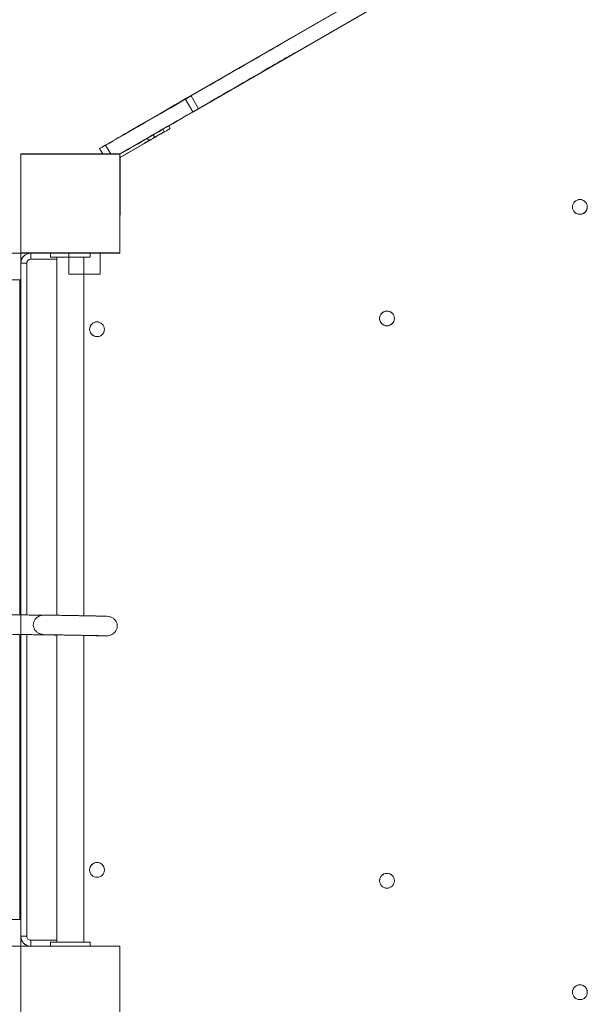
# Model space of a CAD drawing. Units: millimetres. Extents: x -9081 to 9025, y -10287 to 9312.
# Drawn here: x -4726 to -4152, y -562 to 433 of the extents above; entities that cross this region are included whole.
import ezdxf

# ---------------------------------------------------------------- set-up
doc = ezdxf.new("R2010")
doc.units = ezdxf.units.MM
doc.layers.add('dikom', color=7, linetype='Continuous')

msp = doc.modelspace()

# ---------------------------------------------------------------- linework, layer by layer
at = {"layer": 'dikom', "color": 7, "linetype": 'Continuous', "lineweight": 15}
for p, q in [((-4581.59, 322.33), (-4226.55, 527.32)), ((-4264.37, 522.91), (-4558.82, 352.91)), ((-4258.32, 526.2), (-4552.77, 356.2)), ((-4552.77, 356.1), (-4258.32, 526.1)), ((-4256.87, 509.92), (-4551.32, 339.92)), ((-4551.32, 339.81), (-4256.87, 509.81)), ((-4545.27, 343.11), (-4250.82, 513.11)), ((-4448.84, 416.12), (-4448.84, 416.17)), ((-4447.4, 399.84), (-4447.42, 399.88)), ((-4447.39, 399.89), (-4447.4, 399.84)), ((-4535.45, 366.12), (-4535.45, 366.17)), ((-4535.42, 366.13), (-4535.45, 366.17)), ((-4551.32, 339.92), (-4558.82, 352.91)), ((-4545.27, 343.11), (-4552.77, 356.1)), ((-4534, 349.89), (-4534, 349.84)), ((-4580.13, 319.8), (-4581.63, 322.39)), ((-4580.13, 319.74), (-4580.15, 319.78)), ((-4575.57, 325.61), (-4574.08, 323.03)), ((-4575.57, 325.61), (-4574.08, 323.03)), ((-4575.54, 325.63), (-4574.08, 323.09)), ((-4575.54, 325.63), (-4574.08, 323.09)), ((-4574.08, 323.09), (-4574.1, 323.07)), ((-4574.08, 323.09), (-4574.1, 323.07)), ((-4597.22, 313.4), (-4624.96, 297.38)), ((-4624.96, 293.91), (-4595.72, 310.8)), ((-4624.96, 293.91), (-4595.72, 310.79)), ((-4624.96, 293.86), (-4595.72, 310.74)), ((-4624.96, 293.85), (-4595.72, 310.74)), ((-4589.67, 314.03), (-4624.54, 293.89)), ((-4589.67, 314.03), (-4624.54, 293.89)), ((-4597.22, 313.4), (-4595.72, 310.8)), ((-4595.74, 310.78), (-4595.72, 310.74)), ((-4589.67, 314.03), (-4591.16, 316.61)), ((-4589.67, 314.03), (-4591.16, 316.61)), ((-4645.42, 302.89), (-4645.42, 302.82)), ((-4642.26, 297.41), (-4645.42, 302.89)), ((-4642.3, 297.41), (-4645.42, 302.82)), ((-4639.37, 306.18), (-4639.37, 306.11)), ((-4639.37, 306.18), (-4639.37, 306.11)), ((-4634.17, 297.11), (-4639.37, 306.11)), ((-4634.17, 297.11), (-4639.37, 306.11)), ((-4724.96, 297.08), (-4724.97, 297.41)), ((-4724.97, 297.41), (-4724.97, 197.41)), ((-4634.35, 297.41), (-4724.97, 297.41)), ((-4724.96, 297.08), (-4724.97, 297.41)), ((-4724.97, 297.41), (-4724.97, 197.41)), ((-4634.35, 297.41), (-4724.97, 297.41)), ((-4724.96, 297.41), (-4724.97, 297.08)), ((-4724.97, 197.4), (-4724.97, 297.08)), ((-4724.96, 297.41), (-4624.96, 297.41)), ((-4724.96, 197.41), (-4724.96, 297.41)), ((-4724.96, 297.08), (-4724.96, 197.08)), ((-4624.96, 297.08), (-4724.96, 297.08)), ((-4724.96, 297.08), (-4724.96, 197.08)), ((-4624.96, 297.08), (-4724.96, 297.08)), ((-4624.96, 297.41), (-4624.96, 197.41)), ((-4624.96, 297.08), (-4624.96, 297.1)), ((-4624.96, 297.08), (-4624.96, 297.1)), ((-4624.96, 197.08), (-4624.96, 297.08)), ((-4624.96, 197.08), (-4624.96, 297.08)), ((-4624.54, 293.89), (-4624.54, 253.63)), ((-4624.54, 293.89), (-4624.54, 253.63)), ((-4624.96, 253.63), (-4624.54, 253.63)), ((-4624.96, 253.63), (-4624.54, 253.63)), ((-4167.49, 244.02), (-4167.49, 244.02)), ((-4166.56, 247.38), (-4166.56, 247.38)), ((-4166.56, 247.38), (-4166.56, 247.38)), ((-4153.41, 240.15), (-4153.41, 240.15)), ((-4153.41, 240.15), (-4153.41, 240.15)), ((-4152.49, 243.71), (-4152.49, 243.71)), ((-4624.54, 235.63), (-4624.96, 235.63)), ((-4624.54, 235.63), (-4624.96, 235.63)), ((-4724.96, 197.08), (-4724.99, 197.06)), ((-4724.99, 170.06), (-4724.99, 197.06)), ((-4724.96, 197.08), (-4724.97, 197.41)), ((-4724.96, 197.08), (-4724.97, 197.41)), ((-4724.97, 197.19), (-4724.97, 197.21)), ((-4724.97, 197.21), (-4724.97, 197.21)), ((-4724.97, 197.2), (-4724.97, 197.21)), ((-4724.97, 197.19), (-4724.97, 197.21)), ((-4724.97, 197.21), (-4724.97, 197.21)), ((-4724.97, 197.2), (-4724.97, 197.21)), ((-4724.97, 197.19), (-4724.97, 197.2)), ((-4724.97, 197.2), (-4724.97, 197.2)), ((-4724.97, 197.19), (-4724.97, 197.2)), ((-4724.97, 197.2), (-4724.97, 197.2)), ((-4724.97, 197.19), (-4724.97, 197.19)), ((-4724.97, 197.19), (-4724.97, 197.19)), ((-4724.96, 197.08), (-4724.97, -502.59)), ((-4724.96, 197.08), (-4724.97, -502.59)), ((-4724.96, -502.59), (-4724.97, 197.08)), ((-4724.96, -502.59), (-4724.97, 197.08)), ((-4624.96, 197.41), (-4724.96, 197.41)), ((-4724.96, 197.41), (-4724.96, 197.4)), ((-4724.96, 197.08), (-4624.96, 197.08)), ((-4724.96, 197.08), (-4624.96, 197.08)), ((-4720.17, 195.62), (-4720.17, 195.62)), ((-4714.99, 197.06), (-4694.97, 197.06)), ((-4688.47, 191.06), (-4714.99, 191.06)), ((-4694.97, 197.08), (-4694.97, 193.08)), ((-4694.97, 197.08), (-4694.97, 193.08)), ((-4694.97, 197.08), (-4694.97, 197.08)), ((-4694.97, 193.08), (-4694.97, 193.08)), ((-4688.47, 193.08), (-4688.47, -168.62)), ((-4676.41, 197.08), (-4676.41, 176.09)), ((-4676.41, 197.08), (-4676.41, 176.09)), ((-4661.47, -169.12), (-4661.47, 193.08)), ((-4654.97, 197.08), (-4654.97, 193.08)), ((-4654.97, 193.08), (-4654.97, 193.08)), ((-4644.96, 197.29), (-4624.97, 197.29)), ((-4644.96, 197.08), (-4644.96, 176.09)), ((-4644.96, 197.08), (-4644.96, 176.09)), ((-4624.96, 197.41), (-4624.97, 197.29)), ((-4718.99, 187.06), (-4718.99, -168.31)), ((-4724.99, 170.04), (-4726.1, 170.04)), ((-4726.09, -168.2), (-4726.09, 170)), ((-4724.99, 170.06), (-4725, 170.06)), ((-4725, 170.06), (-4724.99, 170.06)), ((-4724.99, 170.06), (-4724.99, -168.22)), ((-4724.99, -168.22), (-4724.99, 170.06)), ((-4724.97, 176.3), (-4724.97, 170.3)), ((-4724.97, 170.19), (-4724.97, 176.08)), ((-4724.97, 170.19), (-4724.97, 176.08)), ((-4724.97, 170.3), (-4724.97, 170.29)), ((-4724.97, 170.29), (-4724.97, 170.28)), ((-4724.97, -475.7), (-4724.97, 170.29)), ((-4724.97, -475.7), (-4724.97, 170.29)), ((-4724.97, 170.28), (-4724.97, 170.29)), ((-4724.97, 170.29), (-4724.97, 170.29)), ((-4724.97, -475.7), (-4724.97, 170.29)), ((-4724.97, -475.7), (-4724.97, 170.29)), ((-4724.97, 170.28), (-4724.97, 170.28)), ((-4724.97, 170.28), (-4724.97, 170.28)), ((-4724.97, 170.19), (-4724.97, -475.81)), ((-4724.97, 170.19), (-4724.97, -475.8)), ((-4724.97, 170.19), (-4724.97, -475.81)), ((-4724.97, 170.19), (-4724.97, -475.8)), ((-4362.46, 131.45), (-4362.46, 131.45)), ((-4362.46, 131.04), (-4362.46, 131.04)), ((-4362.46, 131.04), (-4362.46, 131.04)), ((-4347.47, 131.35), (-4347.47, 131.35)), ((-4347.47, 131.35), (-4347.47, 131.35)), ((-4347.47, 131.14), (-4347.47, 131.14)), ((-4655.46, 120.45), (-4655.46, 120.45)), ((-4655.46, 120.04), (-4655.46, 120.04)), ((-4655.46, 120.04), (-4655.46, 120.04)), ((-4640.47, 120.35), (-4640.47, 120.35)), ((-4640.47, 120.35), (-4640.47, 120.35)), ((-4640.47, 120.14), (-4640.47, 120.14)), ((-4726.09, -475.88), (-4726.09, -188)), ((-4724.99, -188.02), (-4724.99, -475.94)), ((-4724.99, -475.94), (-4724.99, -188.02)), ((-4718.99, -188.12), (-4718.99, -492.94)), ((-4688.47, -188.43), (-4688.47, -498.92)), ((-4661.47, -498.92), (-4661.47, -188.92)), ((-4655.46, -425.96), (-4655.46, -425.96)), ((-4640.47, -425.65), (-4640.47, -425.65)), ((-4362.46, -436.96), (-4362.46, -436.96)), ((-4347.47, -436.65), (-4347.47, -436.65)), ((-4724.99, -502.94), (-4724.99, -475.94)), ((-4724.97, -475.79), (-4724.97, -475.79)), ((-4724.97, -475.8), (-4724.97, -475.8)), ((-4724.97, -475.8), (-4724.97, -475.8)), ((-4724.97, -475.8), (-4724.97, -475.8)), ((-4724.97, -475.8), (-4724.97, -475.8)), ((-4724.97, -475.81), (-4724.97, -475.81)), ((-4724.97, -481.81), (-4724.97, -475.81)), ((-4714.99, -496.94), (-4688.47, -496.94)), ((-4724.96, -502.92), (-4725.03, -502.96)), ((-4724.99, -502.94), (-4725, -502.94)), ((-4724.97, -502.92), (-4724.97, -602.59)), ((-4624.96, -502.92), (-4724.96, -502.92)), ((-4724.96, -502.92), (-4724.96, -502.92)), ((-4724.96, -502.92), (-4724.96, -602.92)), ((-4694.97, -498.92), (-4694.97, -502.92)), ((-4694.97, -498.92), (-4694.97, -498.92)), ((-4694.97, -498.92), (-4694.97, -502.92)), ((-4654.97, -498.92), (-4654.97, -502.92)), ((-4644.96, -502.81), (-4624.97, -502.81)), ((-4624.96, -502.92), (-4624.97, -502.81)), ((-4624.96, -602.92), (-4624.96, -502.92)), ((-4167.49, -549.54), (-4167.49, -549.54)), ((-4152.49, -549.23), (-4152.49, -549.23))]:
    msp.add_line(p, q, dxfattribs=at)
at = {"layer": 'dikom', "color": 7, "linetype": 'Continuous', "lineweight": 15, "flags": 128}
for points in [[(-4535.45, 366.17), (-4535.29, 366.26), (-4534.82, 366.53), (-4534.05, 366.98), (-4532.97, 367.6), (-4531.6, 368.39), (-4529.95, 369.35), (-4528.02, 370.46), (-4525.84, 371.73), (-4523.41, 373.13), (-4520.75, 374.66), (-4517.89, 376.31), (-4514.85, 378.07), (-4511.64, 379.92), (-4508.29, 381.86), (-4504.83, 383.86), (-4501.27, 385.91), (-4497.65, 388), (-4493.98, 390.12), (-4490.31, 392.24), (-4486.65, 394.36), (-4483.02, 396.45), (-4479.47, 398.5), (-4476, 400.5), (-4472.65, 402.43), (-4469.44, 404.29), (-4466.4, 406.04), (-4463.54, 407.69), (-4460.88, 409.23), (-4458.46, 410.63), (-4456.27, 411.89), (-4454.34, 413), (-4452.69, 413.96), (-4451.32, 414.75), (-4450.24, 415.37), (-4449.47, 415.81), (-4449, 416.08), (-4448.84, 416.17)], [(-4448.84, 416.12), (-4449, 416.03), (-4449.47, 415.76), (-4450.24, 415.31), (-4451.32, 414.69), (-4452.69, 413.9), (-4454.34, 412.94), (-4456.27, 411.83), (-4458.45, 410.57), (-4460.88, 409.17), (-4463.54, 407.63), (-4466.4, 405.98), (-4469.44, 404.22), (-4472.65, 402.37), (-4476, 400.44), (-4479.47, 398.44), (-4483.02, 396.38), (-4486.64, 394.29), (-4490.31, 392.18), (-4493.98, 390.05), (-4497.64, 387.94), (-4501.27, 385.85), (-4504.82, 383.79), (-4508.29, 381.79), (-4511.64, 379.86), (-4514.85, 378.01), (-4517.89, 376.25), (-4520.75, 374.6), (-4523.41, 373.07), (-4525.83, 371.67), (-4528.02, 370.41), (-4529.95, 369.29), (-4531.6, 368.34), (-4532.97, 367.55), (-4534.05, 366.93), (-4534.82, 366.48), (-4535.29, 366.21), (-4535.45, 366.12)], [(-4534, 349.89), (-4533.84, 349.98), (-4533.37, 350.25), (-4532.6, 350.7), (-4531.52, 351.32), (-4530.15, 352.11), (-4528.5, 353.07), (-4526.57, 354.18), (-4524.39, 355.44), (-4521.96, 356.85), (-4519.3, 358.38), (-4516.44, 360.03), (-4513.4, 361.79), (-4510.19, 363.64), (-4506.84, 365.58), (-4503.38, 367.58), (-4499.82, 369.63), (-4496.2, 371.72), (-4492.53, 373.84), (-4488.86, 375.96), (-4485.2, 378.07), (-4481.57, 380.16), (-4478.02, 382.22), (-4474.55, 384.22), (-4471.2, 386.15), (-4467.99, 388), (-4464.95, 389.76), (-4462.09, 391.41), (-4459.43, 392.94), (-4457.01, 394.35), (-4454.82, 395.61), (-4452.89, 396.72), (-4451.24, 397.67), (-4449.87, 398.46), (-4448.79, 399.08), (-4448.02, 399.53), (-4447.55, 399.8), (-4447.39, 399.89)], [(-4447.4, 399.84), (-4447.55, 399.75), (-4448.02, 399.48), (-4448.79, 399.03), (-4449.87, 398.41), (-4451.24, 397.62), (-4452.89, 396.66), (-4454.82, 395.55), (-4457.01, 394.29), (-4459.44, 392.88), (-4462.09, 391.35), (-4464.95, 389.7), (-4467.99, 387.94), (-4471.2, 386.09), (-4474.55, 384.15), (-4478.02, 382.15), (-4481.57, 380.1), (-4485.2, 378.01), (-4488.86, 375.89), (-4492.53, 373.77), (-4496.2, 371.66), (-4499.82, 369.57), (-4503.38, 367.51), (-4506.84, 365.51), (-4510.19, 363.58), (-4513.4, 361.73), (-4516.45, 359.97), (-4519.3, 358.32), (-4521.96, 356.79), (-4524.39, 355.38), (-4526.57, 354.12), (-4528.5, 353.01), (-4530.15, 352.06), (-4531.52, 351.27), (-4532.6, 350.64), (-4533.38, 350.2), (-4533.84, 349.93), (-4534, 349.84)], [(-4645.42, 302.89), (-4645.26, 302.98), (-4644.79, 303.26), (-4644, 303.71), (-4642.9, 304.35), (-4641.5, 305.16), (-4639.79, 306.15), (-4637.79, 307.3), (-4635.5, 308.62), (-4632.93, 310.11), (-4630.09, 311.75), (-4626.99, 313.54), (-4623.64, 315.48), (-4620.05, 317.55), (-4616.25, 319.75), (-4612.23, 322.07), (-4608.01, 324.5), (-4603.62, 327.04), (-4599.06, 329.67), (-4594.36, 332.38), (-4589.53, 335.17), (-4584.58, 338.03), (-4579.54, 340.94), (-4574.43, 343.89), (-4569.26, 346.88), (-4564.05, 349.89), (-4558.82, 352.91)], [(-4639.37, 306.18), (-4639.21, 306.28), (-4638.74, 306.55), (-4637.95, 307), (-4636.85, 307.64), (-4635.45, 308.45), (-4633.74, 309.44), (-4631.74, 310.59), (-4629.45, 311.92), (-4626.88, 313.4), (-4624.04, 315.04), (-4620.94, 316.83), (-4617.59, 318.77), (-4614.01, 320.84), (-4610.2, 323.04), (-4606.18, 325.36), (-4601.96, 327.79), (-4597.57, 330.33), (-4593.01, 332.96), (-4588.31, 335.68), (-4583.48, 338.47), (-4578.53, 341.32), (-4573.49, 344.23), (-4568.38, 347.18), (-4563.21, 350.17), (-4558, 353.18), (-4552.77, 356.2)], [(-4639.37, 306.18), (-4639.21, 306.28), (-4638.74, 306.55), (-4637.95, 307), (-4636.85, 307.64), (-4635.45, 308.45), (-4633.74, 309.44), (-4631.74, 310.59), (-4629.45, 311.92), (-4626.88, 313.4), (-4624.04, 315.04), (-4620.94, 316.83), (-4617.59, 318.77), (-4614.01, 320.84), (-4610.2, 323.04), (-4606.18, 325.36), (-4601.96, 327.79), (-4597.57, 330.33), (-4593.01, 332.96), (-4588.31, 335.68), (-4583.48, 338.47), (-4578.53, 341.32), (-4573.49, 344.23), (-4568.38, 347.18), (-4563.21, 350.17), (-4558, 353.18), (-4552.77, 356.2)], [(-4552.77, 356.1), (-4558, 353.08), (-4563.2, 350.07), (-4568.38, 347.08), (-4573.49, 344.13), (-4578.53, 341.22), (-4583.48, 338.37), (-4588.31, 335.58), (-4593.01, 332.86), (-4597.57, 330.23), (-4601.96, 327.7), (-4606.18, 325.26), (-4610.19, 322.94), (-4614, 320.75), (-4617.59, 318.68), (-4620.94, 316.74), (-4624.04, 314.95), (-4626.88, 313.31), (-4629.45, 311.83), (-4631.74, 310.51), (-4633.74, 309.36), (-4635.45, 308.37), (-4636.85, 307.56), (-4637.95, 306.93), (-4638.74, 306.47), (-4639.21, 306.2), (-4639.37, 306.11)], [(-4552.77, 356.1), (-4558, 353.08), (-4563.2, 350.07), (-4568.38, 347.08), (-4573.49, 344.13), (-4578.53, 341.22), (-4583.48, 338.37), (-4588.31, 335.58), (-4593.01, 332.86), (-4597.57, 330.23), (-4601.96, 327.7), (-4606.18, 325.26), (-4610.19, 322.94), (-4614, 320.75), (-4617.59, 318.68), (-4620.94, 316.74), (-4624.04, 314.95), (-4626.88, 313.31), (-4629.45, 311.83), (-4631.74, 310.51), (-4633.74, 309.36), (-4635.45, 308.37), (-4636.85, 307.56), (-4637.95, 306.93), (-4638.74, 306.47), (-4639.21, 306.2), (-4639.37, 306.11)], [(-4545.27, 343.11), (-4550.5, 340.09), (-4555.7, 337.08), (-4560.88, 334.09), (-4565.99, 331.14), (-4571.03, 328.23), (-4575.98, 325.38), (-4580.81, 322.59), (-4585.51, 319.87), (-4590.07, 317.24), (-4594.46, 314.71), (-4598.68, 312.27), (-4602.69, 309.95), (-4606.5, 307.76), (-4610.09, 305.69), (-4613.44, 303.75), (-4616.54, 301.96), (-4619.38, 300.32), (-4621.95, 298.84), (-4624.24, 297.52), (-4624.97, 297.1)], [(-4545.27, 343.11), (-4550.5, 340.09), (-4555.7, 337.08), (-4560.88, 334.09), (-4565.99, 331.14), (-4571.03, 328.23), (-4575.98, 325.38), (-4580.81, 322.59), (-4585.51, 319.87), (-4590.07, 317.24), (-4594.46, 314.71), (-4598.68, 312.27), (-4602.69, 309.95), (-4606.5, 307.76), (-4610.09, 305.69), (-4613.44, 303.75), (-4616.54, 301.96), (-4619.38, 300.32), (-4621.95, 298.84), (-4624.24, 297.52), (-4624.97, 297.1)], [(-4624.96, 297.39), (-4622.59, 298.76), (-4619.49, 300.55), (-4616.14, 302.48), (-4612.55, 304.56), (-4608.75, 306.76), (-4604.73, 309.08), (-4600.51, 311.51), (-4596.12, 314.05), (-4591.56, 316.68), (-4586.86, 319.39), (-4582.03, 322.18), (-4577.08, 325.04), (-4572.04, 327.95), (-4566.93, 330.9), (-4561.76, 333.89), (-4556.55, 336.9), (-4551.32, 339.92)], [(-4551.32, 339.81), (-4556.55, 336.8), (-4561.76, 333.79), (-4566.93, 330.8), (-4572.04, 327.85), (-4577.08, 324.94), (-4581.59, 322.34)], [(-4596.94, 330.68), (-4597.09, 330.59), (-4597.54, 330.33), (-4598.24, 329.92), (-4599.13, 329.41), (-4600.14, 328.82), (-4601.17, 328.23), (-4602.13, 327.68), (-4602.94, 327.21), (-4603.52, 326.87), (-4603.82, 326.7), (-4603.82, 326.7), (-4603.52, 326.87), (-4602.94, 327.21), (-4602.13, 327.68), (-4601.17, 328.23), (-4600.14, 328.83), (-4599.13, 329.41), (-4598.24, 329.92), (-4597.54, 330.33), (-4597.09, 330.59), (-4596.94, 330.68)], [(-4596.94, 330.68), (-4597.09, 330.59), (-4597.54, 330.33), (-4598.24, 329.92), (-4599.13, 329.41), (-4600.14, 328.82), (-4601.17, 328.23), (-4602.13, 327.68), (-4602.94, 327.21), (-4603.52, 326.87), (-4603.82, 326.7), (-4603.82, 326.7), (-4603.52, 326.87), (-4602.94, 327.21), (-4602.13, 327.68), (-4601.17, 328.23), (-4600.14, 328.83), (-4599.13, 329.41), (-4598.24, 329.92), (-4597.54, 330.33), (-4597.09, 330.59), (-4596.94, 330.68)], [(-4596.93, 330.62), (-4597.09, 330.53), (-4597.54, 330.27), (-4598.24, 329.86), (-4599.13, 329.35), (-4600.14, 328.77), (-4601.17, 328.17), (-4602.13, 327.62), (-4602.94, 327.15), (-4603.52, 326.82), (-4603.82, 326.64), (-4603.82, 326.64), (-4603.52, 326.82), (-4602.94, 327.15), (-4602.13, 327.62), (-4601.17, 328.17), (-4600.14, 328.77), (-4599.13, 329.35), (-4598.24, 329.87), (-4597.54, 330.27), (-4597.09, 330.53), (-4596.93, 330.62)], [(-4596.93, 330.62), (-4597.09, 330.53), (-4597.54, 330.27), (-4598.24, 329.86), (-4599.13, 329.35), (-4600.14, 328.77), (-4601.17, 328.17), (-4602.13, 327.62), (-4602.94, 327.15), (-4603.52, 326.82), (-4603.82, 326.64), (-4603.82, 326.64), (-4603.52, 326.82), (-4602.94, 327.15), (-4602.13, 327.62), (-4601.17, 328.17), (-4600.14, 328.77), (-4599.13, 329.35), (-4598.24, 329.87), (-4597.54, 330.27), (-4597.09, 330.53), (-4596.93, 330.62)], [(-4581.63, 322.39), (-4581.79, 322.3), (-4582.26, 322.03), (-4583.04, 321.58), (-4584.1, 320.97), (-4585.44, 320.2), (-4587.01, 319.29), (-4588.79, 318.26), (-4590.74, 317.13), (-4592.82, 315.93), (-4595, 314.68), (-4597.22, 313.4)], [(-4580.13, 319.8), (-4580.29, 319.7), (-4580.76, 319.43), (-4581.54, 318.98), (-4582.6, 318.37), (-4583.94, 317.6), (-4585.51, 316.69), (-4587.29, 315.66), (-4589.24, 314.53), (-4591.33, 313.33), (-4593.5, 312.07), (-4595.72, 310.79)], [(-4595.72, 310.8), (-4593.5, 312.08), (-4591.32, 313.33), (-4589.24, 314.54), (-4587.29, 315.66), (-4585.51, 316.69), (-4583.94, 317.6), (-4582.6, 318.37), (-4581.54, 318.98), (-4580.76, 319.43), (-4580.29, 319.7), (-4580.13, 319.8)], [(-4580.13, 319.74), (-4580.29, 319.65), (-4580.76, 319.37), (-4581.54, 318.92), (-4582.6, 318.31), (-4583.94, 317.54), (-4585.51, 316.63), (-4587.29, 315.6), (-4589.24, 314.47), (-4591.33, 313.27), (-4593.5, 312.02), (-4595.72, 310.74)], [(-4595.72, 310.74), (-4593.5, 312.02), (-4591.33, 313.28), (-4589.24, 314.48), (-4587.29, 315.61), (-4585.51, 316.63), (-4583.94, 317.54), (-4582.6, 318.31), (-4581.54, 318.93), (-4580.76, 319.37), (-4580.29, 319.65), (-4580.13, 319.74)], [(-4574.08, 323.03), (-4574.24, 322.94), (-4574.71, 322.66), (-4575.49, 322.22), (-4576.55, 321.6), (-4577.88, 320.83), (-4579.46, 319.92), (-4581.24, 318.89), (-4583.19, 317.77), (-4585.27, 316.56), (-4587.45, 315.31), (-4589.67, 314.03)], [(-4574.08, 323.03), (-4574.24, 322.94), (-4574.71, 322.66), (-4575.49, 322.22), (-4576.55, 321.6), (-4577.88, 320.83), (-4579.46, 319.92), (-4581.24, 318.89), (-4583.19, 317.77), (-4585.27, 316.56), (-4587.45, 315.31), (-4589.67, 314.03)], [(-4597.45, 309.79), (-4598.55, 309.16), (-4599.56, 308.58), (-4600.39, 308.09), (-4600.99, 307.75), (-4601.31, 307.57), (-4601.31, 307.57), (-4600.99, 307.75), (-4600.39, 308.1), (-4599.56, 308.58), (-4598.55, 309.16), (-4597.45, 309.8), (-4596.35, 310.43), (-4595.34, 311.01), (-4594.5, 311.5), (-4593.9, 311.84), (-4593.59, 312.02), (-4593.59, 312.02), (-4593.9, 311.84), (-4594.5, 311.5), (-4595.34, 311.01), (-4596.35, 310.43), (-4597.45, 309.79)], [(-4597.45, 309.74), (-4598.55, 309.1), (-4599.56, 308.52), (-4600.4, 308.04), (-4600.99, 307.69), (-4601.31, 307.51), (-4601.31, 307.51), (-4600.99, 307.69), (-4600.4, 308.04), (-4599.56, 308.52), (-4598.55, 309.1), (-4597.45, 309.74), (-4596.35, 310.37), (-4595.34, 310.95), (-4594.5, 311.44), (-4593.91, 311.78), (-4593.59, 311.96), (-4593.59, 311.96), (-4593.91, 311.78), (-4594.5, 311.44), (-4595.34, 310.95), (-4596.35, 310.37), (-4597.45, 309.74)], [(-4688.47, 297.2), (-4688.28, 297.2), (-4687.73, 297.2), (-4686.84, 297.2), (-4685.62, 297.2), (-4684.11, 297.2), (-4682.35, 297.2), (-4680.39, 297.2), (-4678.28, 297.2), (-4676.08, 297.2), (-4673.85, 297.2), (-4671.65, 297.2), (-4669.54, 297.2), (-4667.58, 297.2), (-4665.82, 297.2), (-4664.31, 297.2), (-4663.09, 297.2), (-4662.2, 297.2), (-4661.65, 297.2), (-4661.47, 297.2), (-4661.65, 297.2), (-4662.2, 297.2), (-4663.09, 297.2), (-4664.31, 297.2), (-4665.82, 297.2), (-4667.58, 297.2), (-4669.54, 297.2), (-4671.65, 297.2), (-4673.85, 297.2), (-4676.08, 297.2), (-4678.28, 297.2), (-4680.39, 297.2), (-4682.35, 297.2), (-4684.11, 297.2), (-4685.62, 297.2), (-4686.84, 297.2), (-4687.73, 297.2), (-4688.28, 297.2), (-4688.47, 297.2)], [(-4688.47, 297.2), (-4688.28, 297.2), (-4687.73, 297.2), (-4686.84, 297.2), (-4685.62, 297.2), (-4684.11, 297.2), (-4682.35, 297.2), (-4680.39, 297.2), (-4678.28, 297.2), (-4676.08, 297.2), (-4673.85, 297.2), (-4671.65, 297.2), (-4669.54, 297.2), (-4667.58, 297.2), (-4665.82, 297.2), (-4664.31, 297.2), (-4663.09, 297.2), (-4662.2, 297.2), (-4661.65, 297.2), (-4661.47, 297.2), (-4661.65, 297.2), (-4662.2, 297.2), (-4663.09, 297.2), (-4664.31, 297.2), (-4665.82, 297.2), (-4667.58, 297.2), (-4669.54, 297.2), (-4671.65, 297.2), (-4673.85, 297.2), (-4676.08, 297.2), (-4678.28, 297.2), (-4680.39, 297.2), (-4682.35, 297.2), (-4684.11, 297.2), (-4685.62, 297.2), (-4686.84, 297.2), (-4687.73, 297.2), (-4688.28, 297.2), (-4688.47, 297.2)], [(-4679.97, 297.4), (-4679.78, 297.4), (-4679.24, 297.4), (-4678.38, 297.4), (-4677.27, 297.4), (-4675.99, 297.4), (-4674.63, 297.4), (-4673.3, 297.4), (-4672.09, 297.4), (-4671.09, 297.4), (-4670.38, 297.4), (-4670.02, 297.4), (-4670.02, 297.4), (-4670.38, 297.4), (-4671.09, 297.4), (-4672.09, 297.4), (-4673.3, 297.4), (-4674.63, 297.4), (-4675.99, 297.4), (-4677.27, 297.4), (-4678.38, 297.4), (-4679.24, 297.4), (-4679.78, 297.4), (-4679.97, 297.4)], [(-4679.97, 297.4), (-4679.78, 297.4), (-4679.24, 297.4), (-4678.38, 297.4), (-4677.27, 297.4), (-4675.99, 297.4), (-4674.63, 297.4), (-4673.3, 297.4), (-4672.09, 297.4), (-4671.09, 297.4), (-4670.38, 297.4), (-4670.02, 297.4), (-4670.02, 297.4), (-4670.38, 297.4), (-4671.09, 297.4), (-4672.09, 297.4), (-4673.3, 297.4), (-4674.63, 297.4), (-4675.99, 297.4), (-4677.27, 297.4), (-4678.38, 297.4), (-4679.24, 297.4), (-4679.78, 297.4), (-4679.97, 297.4)], [(-4624.54, 253.63), (-4624.54, 251.06), (-4624.54, 248.55), (-4624.54, 246.15), (-4624.54, 243.89), (-4624.54, 241.84), (-4624.54, 240.02), (-4624.54, 238.48), (-4624.54, 237.25), (-4624.54, 236.36), (-4624.54, 235.81), (-4624.54, 235.63)], [(-4624.54, 253.63), (-4624.54, 251.06), (-4624.54, 248.55), (-4624.54, 246.15), (-4624.54, 243.89), (-4624.54, 241.84), (-4624.54, 240.02), (-4624.54, 238.48), (-4624.54, 237.25), (-4624.54, 236.36), (-4624.54, 235.81), (-4624.54, 235.63)], [(-4724.99, 197.06), (-4725.17, 197.06), (-4725.71, 197.06), (-4726.59, 197.06), (-4727.81, 197.06), (-4729.33, 197.06), (-4731.14, 197.06), (-4733.19, 197.06), (-4735.46, 197.06), (-4737.9, 197.06), (-4740.47, 197.06), (-4743.12, 197.06), (-4745.8, 197.06)], [(-4724.99, 197.06), (-4724.81, 197.06), (-4724.24, 197.06), (-4723.31, 197.06), (-4722.07, 197.06), (-4720.55, 197.06), (-4718.82, 197.06), (-4716.95, 197.06), (-4715.26, 197.06)], [(-4714.99, 197.06), (-4714.99, 196.95), (-4714.99, 196.6), (-4714.99, 196.05), (-4714.99, 195.3), (-4714.99, 194.39), (-4714.99, 193.36), (-4714.99, 192.23), (-4714.99, 191.06)], [(-4694.97, 197.08), (-4694.78, 197.08), (-4694.22, 197.08), (-4693.31, 197.08), (-4692.05, 197.08), (-4690.48, 197.08), (-4688.62, 197.08), (-4686.5, 197.08), (-4684.17, 197.08), (-4681.66, 197.08), (-4679.03, 197.08), (-4676.33, 197.08), (-4673.6, 197.08), (-4670.9, 197.08), (-4668.27, 197.08), (-4665.76, 197.08), (-4663.43, 197.08), (-4661.31, 197.08), (-4659.45, 197.08), (-4657.88, 197.08), (-4656.62, 197.08), (-4655.71, 197.08), (-4655.15, 197.08), (-4654.97, 197.08)], [(-4694.97, 193.08), (-4694.78, 193.08), (-4694.22, 193.08), (-4693.31, 193.08), (-4692.05, 193.08), (-4690.48, 193.08), (-4688.62, 193.08), (-4686.5, 193.08), (-4684.17, 193.08), (-4681.66, 193.08), (-4679.03, 193.08), (-4676.33, 193.08), (-4673.6, 193.08), (-4670.9, 193.08), (-4668.27, 193.08), (-4665.76, 193.08), (-4663.43, 193.08), (-4661.31, 193.08), (-4659.45, 193.08), (-4657.88, 193.08), (-4656.62, 193.08), (-4655.71, 193.08), (-4655.15, 193.08), (-4654.97, 193.08)], [(-4688.47, 193.08), (-4688.62, 193.08), (-4690.48, 193.08), (-4692.06, 193.08), (-4693.31, 193.08), (-4694.23, 193.08), (-4694.78, 193.08), (-4694.97, 193.08)], [(-4688.47, 193.08), (-4688.28, 193.08), (-4687.73, 193.08), (-4686.84, 193.08), (-4685.62, 193.08), (-4684.11, 193.08), (-4682.35, 193.08), (-4680.39, 193.08), (-4678.28, 193.08), (-4676.08, 193.08), (-4673.85, 193.08), (-4671.65, 193.08), (-4669.54, 193.08), (-4667.58, 193.08), (-4665.82, 193.08), (-4664.31, 193.08), (-4663.09, 193.08), (-4662.2, 193.08), (-4661.65, 193.08), (-4661.47, 193.08)], [(-4678.97, 193.08), (-4678.79, 193.08), (-4678.27, 193.08), (-4677.46, 193.08), (-4676.43, 193.08), (-4675.26, 193.08), (-4674.07, 193.08), (-4672.96, 193.08), (-4672.03, 193.08), (-4671.36, 193.08), (-4671.01, 193.08), (-4671.01, 193.08), (-4671.36, 193.08), (-4672.03, 193.08), (-4672.97, 193.08), (-4674.08, 193.08), (-4675.26, 193.08), (-4676.43, 193.08), (-4677.46, 193.08), (-4678.27, 193.08), (-4678.79, 193.08), (-4678.97, 193.08)], [(-4676.41, 197.4), (-4672.54, 197.4), (-4668.82, 197.4), (-4665.3, 197.4), (-4661.98, 197.4), (-4658.91, 197.4), (-4656.1, 197.4), (-4653.57, 197.4), (-4651.33, 197.4), (-4649.42, 197.4), (-4647.83, 197.4), (-4646.58, 197.4), (-4645.69, 197.4), (-4645.14, 197.4), (-4644.96, 197.39)], [(-4654.97, 193.08), (-4655.15, 193.08), (-4655.71, 193.08), (-4656.62, 193.08), (-4657.88, 193.08), (-4659.45, 193.08), (-4661.32, 193.08), (-4661.47, 193.08)], [(-4718.99, 187.06), (-4720.16, 187.06), (-4721.29, 187.06), (-4722.33, 187.06), (-4723.23, 187.06), (-4723.98, 187.06), (-4724.54, 187.06), (-4724.88, 187.06), (-4724.99, 187.06)], [(-4724.99, 170.06), (-4725.17, 170.06), (-4725.71, 170.06), (-4726.59, 170.06), (-4727.81, 170.06), (-4729.33, 170.06), (-4731.14, 170.06), (-4733.19, 170.06), (-4735.46, 170.06), (-4737.9, 170.06), (-4740.47, 170.06), (-4743.12, 170.06), (-4745.8, 170.06)], [(-4724.97, 170.29), (-4724.97, 169.34), (-4724.97, 168.66), (-4724.97, 168.32), (-4724.97, 168.35), (-4724.97, 168.74), (-4724.97, 169.46), (-4724.97, 170.28)], [(-4724.97, 170.18), (-4724.97, 169.38), (-4724.97, 168.66), (-4724.97, 168.26), (-4724.97, 168.24), (-4724.97, 168.58), (-4724.97, 169.25), (-4724.97, 170.2)], [(-4724.97, 170.18), (-4724.97, 169.38), (-4724.97, 168.66), (-4724.97, 168.26), (-4724.97, 168.24), (-4724.97, 168.58), (-4724.97, 169.25), (-4724.97, 170.2)], [(-4644.96, 176.09), (-4645.14, 176.09), (-4645.69, 176.09), (-4646.58, 176.09), (-4647.83, 176.09), (-4649.42, 176.09), (-4651.33, 176.09), (-4653.57, 176.09), (-4656.1, 176.09), (-4658.91, 176.09), (-4661.98, 176.09), (-4665.3, 176.09), (-4668.82, 176.09), (-4672.54, 176.09), (-4676.41, 176.09)], [(-4644.96, 176.09), (-4645.14, 176.09), (-4645.69, 176.09), (-4646.58, 176.09), (-4647.83, 176.09), (-4649.42, 176.09), (-4651.33, 176.09), (-4653.57, 176.09), (-4656.1, 176.09), (-4658.91, 176.09), (-4661.98, 176.09), (-4665.3, 176.09), (-4668.82, 176.09), (-4672.54, 176.09), (-4676.41, 176.09)], [(-4724.97, 139.28), (-4724.97, 139.09), (-4724.97, 138.54), (-4724.97, 137.65), (-4724.97, 136.46), (-4724.97, 135.03), (-4724.97, 133.42), (-4724.97, 131.72), (-4724.97, 129.99), (-4724.97, 128.32), (-4724.97, 126.79), (-4724.97, 125.47), (-4724.97, 124.43), (-4724.97, 123.7), (-4724.97, 123.33), (-4724.97, 123.33), (-4724.97, 123.7), (-4724.97, 124.43), (-4724.97, 125.47), (-4724.97, 126.79), (-4724.97, 128.32), (-4724.97, 129.99), (-4724.97, 131.71), (-4724.97, 133.42), (-4724.97, 135.03), (-4724.97, 136.46), (-4724.97, 137.65), (-4724.97, 138.54), (-4724.97, 139.09), (-4724.97, 139.28)], [(-4724.97, 123.21), (-4724.97, 123.39), (-4724.97, 123.95), (-4724.97, 124.84), (-4724.97, 126.03), (-4724.97, 127.46), (-4724.97, 129.07), (-4724.97, 130.77), (-4724.97, 132.5), (-4724.97, 134.17), (-4724.97, 135.7), (-4724.97, 137.01), (-4724.97, 138.06), (-4724.97, 138.79), (-4724.97, 139.16), (-4724.97, 139.16), (-4724.97, 138.79), (-4724.97, 138.06), (-4724.97, 137.02), (-4724.97, 135.7), (-4724.97, 134.17), (-4724.97, 132.5), (-4724.97, 130.78), (-4724.97, 129.07), (-4724.97, 127.46), (-4724.97, 126.03), (-4724.97, 124.84), (-4724.97, 123.95), (-4724.97, 123.39), (-4724.97, 123.21)], [(-4724.97, 123.21), (-4724.97, 123.39), (-4724.97, 123.95), (-4724.97, 124.84), (-4724.97, 126.03), (-4724.97, 127.46), (-4724.97, 129.07), (-4724.97, 130.77), (-4724.97, 132.5), (-4724.97, 134.17), (-4724.97, 135.7), (-4724.97, 137.01), (-4724.97, 138.06), (-4724.97, 138.79), (-4724.97, 139.16), (-4724.97, 139.16), (-4724.97, 138.79), (-4724.97, 138.06), (-4724.97, 137.02), (-4724.97, 135.7), (-4724.97, 134.17), (-4724.97, 132.5), (-4724.97, 130.78), (-4724.97, 129.07), (-4724.97, 127.46), (-4724.97, 126.03), (-4724.97, 124.84), (-4724.97, 123.95), (-4724.97, 123.39), (-4724.97, 123.21)], [(-4724.97, 103.29), (-4724.97, 103.1), (-4724.97, 102.55), (-4724.97, 101.66), (-4724.97, 100.5), (-4724.97, 99.14), (-4724.97, 97.66), (-4724.97, 96.16), (-4724.97, 94.73), (-4724.97, 93.46), (-4724.97, 92.43), (-4724.97, 91.71), (-4724.97, 91.33), (-4724.97, 91.33), (-4724.97, 91.71), (-4724.97, 92.43), (-4724.97, 93.46), (-4724.97, 94.73), (-4724.97, 96.16), (-4724.97, 97.66), (-4724.97, 99.14), (-4724.97, 100.5), (-4724.97, 101.66), (-4724.97, 102.54), (-4724.97, 103.1), (-4724.97, 103.29)], [(-4724.97, 91.2), (-4724.97, 91.39), (-4724.97, 91.94), (-4724.97, 92.83), (-4724.97, 93.99), (-4724.97, 95.35), (-4724.97, 96.82), (-4724.97, 98.32), (-4724.97, 99.75), (-4724.97, 101.02), (-4724.97, 102.05), (-4724.97, 102.78), (-4724.97, 103.15), (-4724.97, 103.15), (-4724.97, 102.78), (-4724.97, 102.06), (-4724.97, 101.03), (-4724.97, 99.76), (-4724.97, 98.33), (-4724.97, 96.83), (-4724.97, 95.35), (-4724.97, 93.99), (-4724.97, 92.83), (-4724.97, 91.94), (-4724.97, 91.39), (-4724.97, 91.2)], [(-4724.97, 91.2), (-4724.97, 91.39), (-4724.97, 91.94), (-4724.97, 92.83), (-4724.97, 93.99), (-4724.97, 95.35), (-4724.97, 96.82), (-4724.97, 98.32), (-4724.97, 99.75), (-4724.97, 101.02), (-4724.97, 102.05), (-4724.97, 102.78), (-4724.97, 103.15), (-4724.97, 103.15), (-4724.97, 102.78), (-4724.97, 102.06), (-4724.97, 101.03), (-4724.97, 99.76), (-4724.97, 98.33), (-4724.97, 96.83), (-4724.97, 95.35), (-4724.97, 93.99), (-4724.97, 92.83), (-4724.97, 91.94), (-4724.97, 91.39), (-4724.97, 91.2)], [(-4724.97, -408.8), (-4724.97, -408.61), (-4724.97, -408.06), (-4724.97, -407.17), (-4724.97, -406.01), (-4724.97, -404.65), (-4724.97, -403.18), (-4724.97, -401.68), (-4724.97, -400.25), (-4724.97, -398.98), (-4724.97, -397.95), (-4724.97, -397.22), (-4724.97, -396.85), (-4724.97, -396.85), (-4724.97, -397.22), (-4724.97, -397.94), (-4724.97, -398.97), (-4724.97, -400.24), (-4724.97, -401.67), (-4724.97, -403.17), (-4724.97, -404.65), (-4724.97, -406.01), (-4724.97, -407.17), (-4724.97, -408.06), (-4724.97, -408.61), (-4724.97, -408.8)], [(-4724.97, -444.79), (-4724.97, -444.61), (-4724.97, -444.05), (-4724.97, -443.16), (-4724.97, -441.97), (-4724.97, -440.54), (-4724.97, -438.93), (-4724.97, -437.23), (-4724.97, -435.5), (-4724.97, -433.83), (-4724.97, -432.3), (-4724.97, -430.99), (-4724.97, -429.94), (-4724.97, -429.21), (-4724.97, -428.84), (-4724.97, -428.84), (-4724.97, -429.21), (-4724.97, -429.94), (-4724.97, -430.98), (-4724.97, -432.3), (-4724.97, -433.83), (-4724.97, -435.5), (-4724.97, -437.22), (-4724.97, -438.93), (-4724.97, -440.54), (-4724.97, -441.97), (-4724.97, -443.16), (-4724.97, -444.05), (-4724.97, -444.61), (-4724.97, -444.79)], [(-4724.99, -475.94), (-4725.17, -475.94), (-4725.71, -475.94), (-4726.59, -475.94), (-4727.81, -475.94), (-4729.33, -475.94), (-4731.14, -475.94), (-4733.19, -475.94), (-4735.46, -475.94), (-4737.9, -475.94), (-4740.47, -475.94), (-4743.12, -475.94), (-4745.8, -475.94)], [(-4724.97, -475.8), (-4724.97, -474.85), (-4724.97, -474.17), (-4724.97, -473.83), (-4724.97, -473.86), (-4724.97, -474.25), (-4724.97, -474.97), (-4724.97, -475.8)], [(-4718.99, -492.94), (-4720.16, -492.94), (-4721.29, -492.94), (-4722.33, -492.94), (-4723.23, -492.94), (-4723.98, -492.94), (-4724.54, -492.94), (-4724.88, -492.94), (-4724.99, -492.94)], [(-4714.99, -496.94), (-4714.99, -498.11), (-4714.99, -499.24), (-4714.99, -500.27), (-4714.99, -501.18), (-4714.99, -501.93), (-4714.99, -502.48), (-4714.99, -502.82), (-4714.99, -502.92)], [(-4724.99, -502.94), (-4725.17, -502.94), (-4725.71, -502.94), (-4726.59, -502.94), (-4727.81, -502.94), (-4729.33, -502.94), (-4731.14, -502.94), (-4733.19, -502.94), (-4735.46, -502.94), (-4737.9, -502.94), (-4740.47, -502.94), (-4743.12, -502.94), (-4745.8, -502.94)], [(-4725.02, -502.96), (-4725.58, -502.96), (-4727.09, -502.96), (-4728.34, -502.96), (-4729.26, -502.96), (-4729.83, -502.96), (-4730.02, -502.96)], [(-4694.97, -498.92), (-4694.78, -498.92), (-4694.22, -498.92), (-4693.31, -498.92), (-4692.05, -498.92), (-4690.48, -498.92), (-4688.62, -498.92), (-4686.5, -498.92), (-4684.17, -498.92), (-4681.66, -498.92), (-4679.03, -498.92), (-4676.33, -498.92), (-4673.6, -498.92), (-4670.9, -498.92), (-4668.27, -498.92), (-4665.76, -498.92), (-4663.43, -498.92), (-4661.31, -498.92), (-4659.45, -498.92), (-4657.88, -498.92), (-4656.62, -498.92), (-4655.71, -498.92), (-4655.15, -498.92), (-4654.97, -498.92)], [(-4676.41, -502.91), (-4672.54, -502.91), (-4668.82, -502.91), (-4665.3, -502.91), (-4661.98, -502.91), (-4658.91, -502.91), (-4656.1, -502.91), (-4653.57, -502.91), (-4651.33, -502.91), (-4649.42, -502.91), (-4647.83, -502.91), (-4646.58, -502.91), (-4645.69, -502.91), (-4645.14, -502.91), (-4644.96, -502.91)]]:
    msp.add_lwpolyline(points, dxfattribs=at)
at = {"layer": 'dikom', "color": 7, "linetype": 'Continuous', "lineweight": 15}
for centre in [(-4159.99, 243.87), (-4159.98, 243.76), (-4159.98, 243.76), (-4354.97, 131.29), (-4354.97, 131.19), (-4354.97, 131.19), (-4647.97, 120.29), (-4647.97, 120.19), (-4647.97, 120.19), (-4647.97, -425.81), (-4354.97, -436.81), (-4159.99, -549.38)]:
    msp.add_circle(centre, 7.5, dxfattribs=at)
for centre, radius, start, end in [((-4159.98, 243.76), 7.5, 331.18119, 151.18119), ((-4159.98, 243.76), 7.5, 331.18119, 151.18119), ((-4159.99, 243.87), 7.5, 178.81881, 276.15988), ((-4159.99, 243.87), 7.5, 276.15988, 358.81881), ((-4714.99, 187.06), 10, 90, 179.99796), ((-4714.99, 187.06), 10, 121.18119, 179.99796), ((-4714.99, 187.06), 4, 90, 179.99796), ((-4354.97, 131.19), 7.5, 1.18119, 181.18119), ((-4354.97, 131.19), 7.5, 1.18119, 181.18119), ((-4354.97, 131.29), 7.5, 178.81881, 358.81881), ((-4647.97, 120.19), 7.5, 1.18119, 181.18119), ((-4647.97, 120.19), 7.5, 1.18119, 181.18119), ((-4647.97, 120.29), 7.5, 178.81881, 310.94282), ((-4647.97, 120.29), 7.5, 310.94282, 358.81881), ((-4647.97, -425.81), 7.5, 49.05718, 181.18119), ((-4647.97, -425.81), 7.5, 1.18119, 49.05718), ((-4354.97, -436.81), 7.5, 1.18119, 181.18119), ((-4714.99, -492.94), 10, 179.99796, 266.6189), ((-4714.99, -492.94), 10, 179.99796, 266.60636), ((-4714.99, -492.94), 4, 179.99796, 270), ((-4159.99, -549.38), 7.5, 83.84012, 181.18119), ((-4159.99, -549.38), 7.5, 1.18119, 83.84012)]:
    msp.add_arc(centre, radius, start, end, dxfattribs=at)
for centre, major_axis, ratio in [((-4733.09, 163.06), (6.99, 6.99), 0.063274), ((-4733.09, -468.94), (6.99, -6.99), 0.063253)]:
    msp.add_ellipse(centre, major_axis=major_axis, ratio=ratio, start_param=6.219995, end_param=6.346354, dxfattribs=at)
for points, knots in [([(-4702.78, -168.58), (-4704.78, -168.54), (-4709.41, -168.47), (-4716.38, -168.36), (-4723.39, -168.24), (-4730.19, -168.13), (-4736.73, -168.03), (-4742.98, -167.93), (-4748.61, -167.84), (-4753.66, -167.76), (-4758.33, -167.69), (-4769.31, -167.52), (-4786.57, -167.25), (-4807.26, -166.93), (-4825.13, -166.65), (-4840.04, -166.41), (-4855.36, -166.17), (-4871.19, -165.92), (-4887.67, -165.65), (-4903.09, -165.4), (-4917.39, -165.17), (-4930.41, -164.96), (-4944.01, -164.73), (-4958.29, -164.49), (-4973.03, -164.24), (-4988.23, -163.98), (-5003.92, -163.71), (-5020.38, -163.42), (-5037.51, -163.12), (-5055.1, -162.81), (-5073.04, -162.49), (-5091.25, -162.17), (-5109.74, -161.84), (-5131.09, -161.45), (-5155.29, -161.02), (-5182.26, -160.54), (-5209.12, -160.05), (-5235.72, -159.57), (-5260.07, -159.14), (-5282.1, -158.75), (-5301.87, -158.4), (-5321.19, -158.06), (-5340.09, -157.72), (-5358.58, -157.4), (-5377.76, -157.07), (-5397.57, -156.72), (-5417.98, -156.37), (-5437.97, -156.03), (-5460.41, -155.65), (-5485.18, -155.22), (-5512.2, -154.76), (-5538.94, -154.31), (-5565.44, -153.86), (-5593.24, -153.39), (-5622.22, -152.9), (-5652.16, -152.4), (-5677.3, -151.98), (-5697.72, -151.64), (-5713.51, -151.38), (-5728.42, -151.13), (-5739.64, -150.95), (-5747.54, -150.82), (-5752.46, -150.74), (-5757.46, -150.66), (-5762.77, -150.57), (-5768.57, -150.47), (-5774.75, -150.37), (-5781.28, -150.27), (-5788.13, -150.16), (-5795.41, -150.04), (-5803.1, -149.92), (-5811.55, -149.78), (-5820.76, -149.63), (-5830.76, -149.47), (-5841.25, -149.31), (-5852.22, -149.13), (-5863.68, -148.95), (-5875.63, -148.76), (-5888.1, -148.56), (-5896.58, -148.43), (-5900.92, -148.36)], [0, 0, 0, 0, 0.00579, 0.01337, 0.020544, 0.027314, 0.034849, 0.041814, 0.048208, 0.054029, 0.059344, 0.064591, 0.092882, 0.121489, 0.138618, 0.15575, 0.172895, 0.190072, 0.207306, 0.224624, 0.236692, 0.248748, 0.260772, 0.272749, 0.284675, 0.295859, 0.307027, 0.318209, 0.329427, 0.340686, 0.351787, 0.362923, 0.374082, 0.385243, 0.401161, 0.417039, 0.432865, 0.448626, 0.464321, 0.476709, 0.489086, 0.501471, 0.51388, 0.526321, 0.538785, 0.553508, 0.568264, 0.583046, 0.597851, 0.619034, 0.640208, 0.661317, 0.682377, 0.703403, 0.728341, 0.75325, 0.778146, 0.792751, 0.80689, 0.820509, 0.833612, 0.838372, 0.843061, 0.847737, 0.852872, 0.858571, 0.864835, 0.87126, 0.878189, 0.885623, 0.893564, 0.902011, 0.912039, 0.922701, 0.933998, 0.94593, 0.958497, 0.971699, 0.985534, 1, 1, 1, 1]), ([(-5901.24, -168.16), (-5897.33, -168.22), (-5889.69, -168.34), (-5878.49, -168.52), (-5867.82, -168.69), (-5857.65, -168.85), (-5847.98, -169), (-5838.81, -169.15), (-5830.37, -169.28), (-5822.62, -169.41), (-5815.56, -169.52), (-5808.94, -169.63), (-5802.76, -169.72), (-5797.04, -169.82), (-5787.31, -169.97), (-5773.11, -170.2), (-5753.76, -170.52), (-5732.95, -170.86), (-5710.65, -171.23), (-5686.99, -171.62), (-5662.64, -172.03), (-5637.71, -172.44), (-5611.76, -172.88), (-5584.82, -173.34), (-5556.96, -173.81), (-5528.74, -174.29), (-5500.29, -174.77), (-5471.4, -175.26), (-5445.93, -175.7), (-5424.01, -176.07), (-5405.91, -176.38), (-5387.46, -176.7), (-5368.64, -177.03), (-5349.41, -177.36), (-5329.73, -177.71), (-5309.58, -178.06), (-5288.81, -178.43), (-5267.36, -178.81), (-5245.31, -179.21), (-5222.91, -179.61), (-5200.25, -180.02), (-5177.57, -180.42), (-5154.96, -180.83), (-5132.53, -181.23), (-5110.26, -181.63), (-5090.05, -181.99), (-5071.92, -182.32), (-5055.85, -182.6), (-5040.15, -182.88), (-5024.89, -183.15), (-5010.13, -183.4), (-4995.93, -183.65), (-4982.37, -183.88), (-4969.41, -184.11), (-4957, -184.32), (-4945.11, -184.51), (-4933.69, -184.7), (-4920.86, -184.92), (-4906.85, -185.15), (-4891.81, -185.39), (-4877.31, -185.62), (-4863.32, -185.85), (-4849.77, -186.06), (-4836.68, -186.27), (-4824.09, -186.47), (-4813.04, -186.64), (-4803.37, -186.79), (-4794.98, -186.92), (-4788.1, -187.03), (-4782.49, -187.11), (-4777.9, -187.19), (-4772.83, -187.27), (-4767.26, -187.35), (-4761.3, -187.44), (-4754.92, -187.54), (-4748.11, -187.65), (-4740.68, -187.77), (-4732.57, -187.9), (-4723.68, -188.04), (-4715.29, -188.18), (-4707.58, -188.3), (-4700.86, -188.41), (-4694.41, -188.52), (-4690.22, -188.58), (-4688.56, -188.61), (-4688.47, -188.61)], [0, 0, 0, 0, 0.012848, 0.025085, 0.036709, 0.04772, 0.058117, 0.067901, 0.077071, 0.084938, 0.092292, 0.099132, 0.105459, 0.111274, 0.11658, 0.134911, 0.153566, 0.172551, 0.193167, 0.21379, 0.234417, 0.255062, 0.275716, 0.29764, 0.319594, 0.341612, 0.363691, 0.385787, 0.407887, 0.420895, 0.43388, 0.446836, 0.459758, 0.472647, 0.485508, 0.498352, 0.51119, 0.52426, 0.537352, 0.550487, 0.563667, 0.576892, 0.58992, 0.602983, 0.616068, 0.629144, 0.639024, 0.648875, 0.658693, 0.668477, 0.678234, 0.687978, 0.697727, 0.707498, 0.717298, 0.727129, 0.73699, 0.746876, 0.761723, 0.77655, 0.79132, 0.806043, 0.82073, 0.835382, 0.849709, 0.863592, 0.873671, 0.883507, 0.893107, 0.897938, 0.903337, 0.909304, 0.915841, 0.922948, 0.930201, 0.937962, 0.946229, 0.955, 0.964274, 0.974054, 0.980168, 0.986466, 0.992943, 0.99962, 1, 1, 1, 1]), ([(-4700.29, -168.43), (-4701.17, -168.45), (-4702.88, -168.49), (-4705.31, -169.06), (-4707.41, -169.99), (-4709.07, -171.17), (-4710.38, -172.53), (-4711.33, -173.97), (-4711.99, -175.52), (-4712.46, -177.64), (-4712.35, -179.8), (-4711.65, -181.96), (-4710.65, -183.75), (-4709.03, -185.52), (-4706.69, -187.03), (-4703.83, -188.02), (-4701.77, -188.16), (-4700.73, -188.23)], [0, 0, 0, 0, 0.085482, 0.165502, 0.237083, 0.297237, 0.345564, 0.391055, 0.435174, 0.477771, 0.560094, 0.600999, 0.653934, 0.724048, 0.808511, 0.902224, 1, 1, 1, 1]), ([(-4700.55, -168.45), (-4700.67, -168.44), (-4701.09, -168.43), (-4701.03, -168.43), (-4700.99, -168.43)], [0, 0, 0, 0, 0.287267, 1, 1, 1, 1]), ([(-4638.22, -169.59), (-4638.3, -169.59), (-4638.44, -169.58), (-4639.2, -169.56), (-4640.26, -169.54), (-4641.75, -169.51), (-4643.69, -169.46), (-4646.06, -169.42), (-4648.91, -169.36), (-4652.17, -169.29), (-4655.7, -169.23), (-4658.91, -169.16), (-4662.14, -169.1), (-4665.81, -169.03), (-4669.64, -168.96), (-4673.46, -168.89), (-4677.08, -168.82), (-4680.56, -168.76), (-4683.8, -168.7), (-4686.76, -168.65), (-4689.66, -168.6), (-4692.44, -168.55), (-4695, -168.51), (-4697.25, -168.47), (-4699.15, -168.45), (-4699.96, -168.43), (-4700.37, -168.43)], [0, 0, 0, 0, 0.042047, 0.082219, 0.120501, 0.15689, 0.202471, 0.244715, 0.283613, 0.335678, 0.380256, 0.41735, 0.4509, 0.491739, 0.540491, 0.577412, 0.617859, 0.661836, 0.697147, 0.734442, 0.773729, 0.815009, 0.85827, 0.903522, 0.950774, 1, 1, 1, 1]), ([(-4638.69, -189.39), (-4637.71, -189.34), (-4635.77, -189.24), (-4633.13, -188.26), (-4631.09, -186.93), (-4629.43, -185.25), (-4628.11, -183.13), (-4627.4, -180.42), (-4627.58, -177.57), (-4628.54, -175.08), (-4630.16, -172.91), (-4632.36, -171.14), (-4635.2, -169.88), (-4637.29, -169.69), (-4638.32, -169.59)], [0, 0, 0, 0, 0.089416, 0.177369, 0.253895, 0.311144, 0.391579, 0.479821, 0.562672, 0.648764, 0.720136, 0.808443, 0.905143, 1, 1, 1, 1]), ([(-4701.56, -188.22), (-4701.55, -188.22), (-4701.54, -188.23), (-4700.34, -188.26), (-4698.17, -188.31), (-4695.03, -188.37), (-4691.76, -188.44), (-4689.34, -188.49), (-4688.47, -188.5)], [0, 0, 0, 0, 0.132799, 0.323175, 0.51349, 0.703657, 0.89373, 1, 1, 1, 1]), ([(-4700.65, -188.23), (-4700.31, -188.23), (-4699.64, -188.24), (-4698.14, -188.26), (-4696.4, -188.29), (-4694.25, -188.33), (-4691.67, -188.37), (-4688.71, -188.42), (-4685.33, -188.48), (-4681.61, -188.55), (-4677.74, -188.62), (-4674.31, -188.68), (-4670.95, -188.74), (-4667.22, -188.81), (-4663.43, -188.88), (-4659.76, -188.95), (-4656.37, -189.02), (-4653.21, -189.08), (-4650.36, -189.13), (-4647.84, -189.18), (-4645.47, -189.23), (-4643.32, -189.28), (-4641.47, -189.32), (-4640.04, -189.35), (-4639.03, -189.37), (-4638.86, -189.38), (-4638.77, -189.39)], [0, 0, 0, 0, 0.041974, 0.082093, 0.120338, 0.156704, 0.202273, 0.24452, 0.283434, 0.335536, 0.380159, 0.417296, 0.450887, 0.491774, 0.540577, 0.577531, 0.61801, 0.66201, 0.697333, 0.734635, 0.77392, 0.815189, 0.858426, 0.903642, 0.950843, 1, 1, 1, 1]), ([(-4661.47, -189.01), (-4660.97, -189.02), (-4658.64, -189.06), (-4654.74, -189.13), (-4650.01, -189.22), (-4645.95, -189.29), (-4642.66, -189.34), (-4640.28, -189.38), (-4638.83, -189.39), (-4638.7, -189.39), (-4638.63, -189.39)], [0, 0, 0, 0, 0.037193, 0.176425, 0.315726, 0.455097, 0.594562, 0.734062, 0.87366, 1, 1, 1, 1])]:
    msp.add_open_spline(points, degree=3, knots=knots, dxfattribs=at)

doc.saveas('drawing.dxf')
